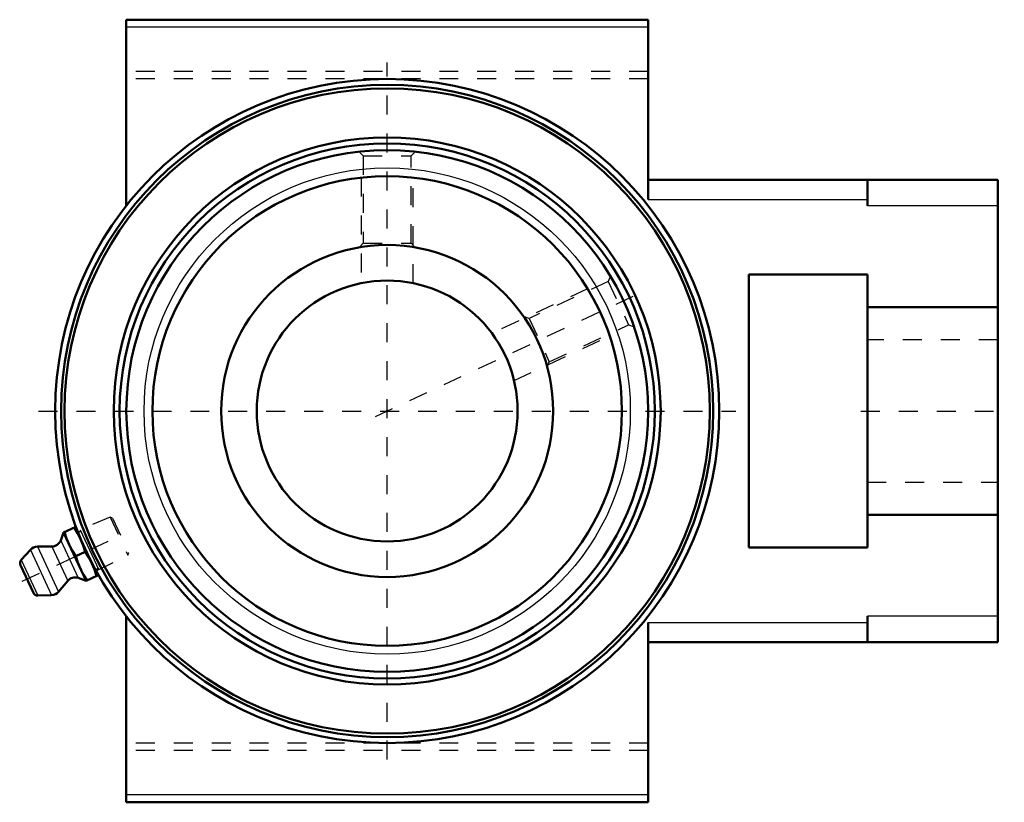
# Model space of a CAD drawing. Units: inches. Extents: x -1.94 to 3.25, y -2.06 to 2.06.
import ezdxf

# ---------------------------------------------------------------- set-up
doc = ezdxf.new("R2010")
doc.units = ezdxf.units.IN
doc.header["$MEASUREMENT"] = 0
doc.linetypes.add('Center', pattern=[1.5, 0.45, -0.5, 0.05, -0.5])
doc.linetypes.add('Dashed', pattern=[2, 1, -1])
for name, color, linetype, lineweight in [('AM_0', 7, 'Continuous', 50), ('AM_4', 3, 'Continuous', 25), ('AM_5', 3, 'Continuous', 25), ('AM_7', 7, 'Center', 25), ('AM_9', 6, 'Dashed', 25), ('ConnectionPoints', 7, 'Continuous', 50)]:
    doc.layers.add(name, color=color, linetype=linetype, lineweight=lineweight)

# ---------------------------------------------------------------- blocks, each defined once
blk = doc.blocks.new('1_405020c_Inch_0_in_023255_0')
at = {"layer": 'AM_0', "ltscale": 0.001453}
for p, q in [((-1.6455, -0.6121), (-1.7059, -0.6403)), ((-1.6455, -0.6121), (-1.5266, -0.8671)), ((-1.7059, -0.6403), (-1.721, -0.6819)), ((-1.7059, -0.6403), (-1.587, -0.8952)), ((-1.6317, -0.6326), (-1.6352, -0.6341)), ((-1.768, -0.7148), (-1.8435, -0.7148)), ((-1.8806, -0.7313), (-1.9288, -0.7849)), ((-1.6412, -0.7653), (-1.5913, -0.742)), ((-1.9329, -0.8121), (-1.8646, -0.9586)), ((-1.6286, -0.8801), (-1.587, -0.8952)), ((-1.587, -0.8952), (-1.5266, -0.8671)), ((-1.5369, -0.845), (-1.5334, -0.8433)), ((-1.7325, -0.9527), (-1.684, -0.8949)), ((-1.841, -0.973), (-1.7691, -0.9705))]:
    blk.add_line(p, q, dxfattribs=at)
for points in [[(-1.6508, -0.6146), (-1.6321, -0.6445), (-1.6158, -0.6758)], [(-1.6762, -0.704), (-1.6896, -0.6715), (-1.7006, -0.6378)], [(-1.6412, -0.7653), (-1.6598, -0.7354), (-1.6762, -0.704)], [(-1.6158, -0.6758), (-1.6023, -0.7084), (-1.5913, -0.742)], [(-1.6167, -0.8315), (-1.6302, -0.799), (-1.6412, -0.7653)], [(-1.5913, -0.742), (-1.5727, -0.772), (-1.5563, -0.8033)], [(-1.5563, -0.8033), (-1.5429, -0.8358), (-1.5319, -0.8695)], [(-1.5817, -0.8928), (-1.6004, -0.8628), (-1.6167, -0.8315)]]:
    blk.add_lwpolyline(points, dxfattribs=at)
for centre, radius, start, end in [((-1.8435, -0.7648), 0.05, 90, 138), ((-1.768, -0.6648), 0.05, 270, 340), ((-1.9102, -0.8016), 0.025, 138, 205), ((-1.6457, -0.9271), 0.05, 70, 140), ((-1.8419, -0.9481), 0.025, 205, 272), ((-1.7708, -0.9206), 0.05, 272, 320)]:
    blk.add_arc(centre, radius, start, end, dxfattribs=at)
at = {"layer": 'AM_4', "ltscale": 0.001453}
for p, q in [((-1.8435, -0.7148), (-1.7325, -0.9527)), ((-1.768, -0.7148), (-1.684, -0.8949)), ((-1.721, -0.6819), (-1.6286, -0.8801)), ((-1.8806, -0.7313), (-1.7691, -0.9705)), ((-1.9288, -0.7849), (-1.841, -0.973))]:
    blk.add_line(p, q, dxfattribs=at)
at = {"layer": 'AM_5', "ltscale": 0.001453}
for p, q in [((-1.6309, -0.6345), (-1.6141, -0.636)), ((-1.6184, -0.6269), (-1.5205, -0.8368)), ((-1.5344, -0.8415), (-1.5247, -0.8277))]:
    blk.add_line(p, q, dxfattribs=at)
at = {"layer": 'AM_7', "ltscale": 0.001453}
blk.add_line((-1.9234, -0.8969), (-1.3801, -0.6435), dxfattribs=at)
at = {"layer": 'AM_9', "ltscale": 0.001453}
for p, q in [((-1.4608, -0.5594), (-1.6317, -0.6326)), ((-1.4471, -0.5643), (-1.4608, -0.5594)), ((-1.4608, -0.5594), (-1.3675, -0.7595)), ((-1.4471, -0.5643), (-1.3625, -0.7458)), ((-1.5334, -0.8433), (-1.3675, -0.7595)), ((-1.3675, -0.7595), (-1.3625, -0.7458))]:
    blk.add_line(p, q, dxfattribs=at)
blk = doc.blocks.new('2_1_3_8C_0_in_023255_0')
at = {"layer": 'AM_0', "ltscale": 0.008988}
for radius in [1.375, 0.875]:
    blk.add_circle((0, 0), radius, dxfattribs=at)
at = {"layer": 'AM_4', "ltscale": 0.008988}
blk.add_circle((0, 0), 1.2817, dxfattribs=at)
at = {"layer": 'AM_9', "ltscale": 0.008988}
for p, q in [((-0.148, 1.3668), (-0.1262, 1.345)), ((0.1262, 1.345), (0.148, 1.3668)), ((-0.1262, 1.345), (-0.1262, 0.8842)), ((-0.1262, 1.345), (0.1262, 1.345)), ((0.1262, 0.8842), (0.1262, 1.345)), ((-0.1262, 0.8842), (-0.148, 0.8624)), ((-0.1262, 0.8842), (0.1262, 0.8842)), ((0.1478, 0.8626), (0.1262, 0.8842)), ((1.1656, 0.6828), (0.748, 0.4881)), ((1.1763, 0.712), (1.1656, 0.6828)), ((1.1656, 0.6828), (1.2723, 0.454)), ((0.748, 0.4881), (0.7194, 0.4985)), ((0.748, 0.4881), (0.8547, 0.2593)), ((0.8547, 0.2593), (1.2723, 0.454)), ((1.2723, 0.454), (1.3012, 0.4435)), ((0.8442, 0.2306), (0.8547, 0.2593))]:
    blk.add_line(p, q, dxfattribs=at)
blk.add_lwpolyline([(-0.1021, 0.869), (-0.1167, 0.8672), (-0.1291, 0.8654), (-0.1394, 0.8638), (-0.146, 0.8627), (-0.148, 0.8624), (-0.148, 0.8624)], dxfattribs=at)
blk = doc.blocks.new('3_B1U_K_106R_0_in_023255_0')
at = {"layer": 'AM_0', "ltscale": 0.011613}
for radius in [1.7188, 1.7007, 1.4417, 1.4103, 1.2375, 0.6875]:
    blk.add_circle((0, 0), radius, dxfattribs=at)
at = {"layer": 'AM_7', "ltscale": 0.011613}
blk.add_line((-0.0623, -0.0291), (1.3085, 0.6102), dxfattribs=at)
at = {"layer": 'AM_9', "ltscale": 0.011613}
for p, q in [((-0.1375, 1.2299), (-0.1375, 0.6737)), ((0.1375, 0.6737), (0.1375, 1.2298)), ((1.0565, 0.6444), (0.5525, 0.4093)), ((0.6686, 0.1601), (1.1727, 0.3951))]:
    blk.add_line(p, q, dxfattribs=at)
blk = doc.blocks.new('4_WSTU_K_107R_0_in_023255_0')
at = {"layer": 'AM_0', "ltscale": 0.016538}
for p, q in [((-1.375, 2.0625), (-1.375, 1.0825)), ((1.375, 2.0625), (-1.375, 2.0625)), ((1.375, 1.1156), (1.375, 2.0625)), ((3.2186, 1.2188), (1.375, 1.2188)), ((2.5312, 1.2188), (2.5312, 1.0813)), ((3.2186, 1.2188), (3.2186, -1.2188)), ((1.9062, 0.7188), (2.5311, 0.7188)), ((1.9062, 0.7188), (1.9062, -0.7188)), ((2.5311, 0.7188), (2.5311, -0.7188)), ((3.2186, 0.5472), (2.5311, 0.5472)), ((3.2186, -0.5472), (2.5311, -0.5472)), ((2.5311, -0.7188), (1.9062, -0.7188)), ((-1.375, -1.0825), (-1.375, -2.0625)), ((2.5312, -1.0813), (2.5312, -1.2188)), ((1.375, -2.0625), (1.375, -1.1156)), ((3.2186, -1.2188), (1.375, -1.2188)), ((1.375, -2.0625), (-1.375, -2.0625))]:
    blk.add_line(p, q, dxfattribs=at)
blk.add_circle((0, 0), 1.75, dxfattribs=at)
at = {"layer": 'AM_4', "ltscale": 0.016538}
for p, q in [((1.375, 2.0232), (-1.375, 2.0232)), ((1.375, 1.1156), (2.5312, 1.1156)), ((3.2186, 1.0813), (2.5312, 1.0813)), ((3.2186, -1.0813), (2.5312, -1.0813)), ((1.375, -1.1156), (2.5312, -1.1156)), ((1.375, -2.0232), (-1.375, -2.0232))]:
    blk.add_line(p, q, dxfattribs=at)
at = {"layer": 'AM_7', "ltscale": 0.016538}
for p, q in [((0, -1.8375), (0, 1.8375)), ((-1.8375, 0), (1.8375, 0)), ((2.4968, 0), (3.253, 0))]:
    blk.add_line(p, q, dxfattribs=at)
at = {"layer": 'AM_9', "ltscale": 0.016538}
for p, q in [((1.375, 1.7893), (-1.375, 1.7893)), ((1.375, 1.75), (-1.375, 1.75)), ((3.2186, 0.375), (2.5311, 0.375)), ((2.5311, -0.375), (3.2186, -0.375)), ((1.375, -1.75), (-1.375, -1.75)), ((1.375, -1.7893), (-1.375, -1.7893))]:
    blk.add_line(p, q, dxfattribs=at)

msp = doc.modelspace()

# ---------------------------------------------------------------- linework, layer by layer
at = {"layer": 'ConnectionPoints'}
for p in [(0, 0, 1.5), (0, 0, 0.2343), (0, 0, 1.5), (0, 0, -1.0324), (0, 0, 1.5), (-1.586, -0.7396)]:
    msp.add_point(p, dxfattribs=at)

# ---------------------------------------------------------------- block references
for name in ['4_WSTU_K_107R_0_in_023255_0', '3_B1U_K_106R_0_in_023255_0', '2_1_3_8C_0_in_023255_0', '1_405020c_Inch_0_in_023255_0']:
    msp.add_blockref(name, (0, 0))

doc.saveas('drawing.dxf')
